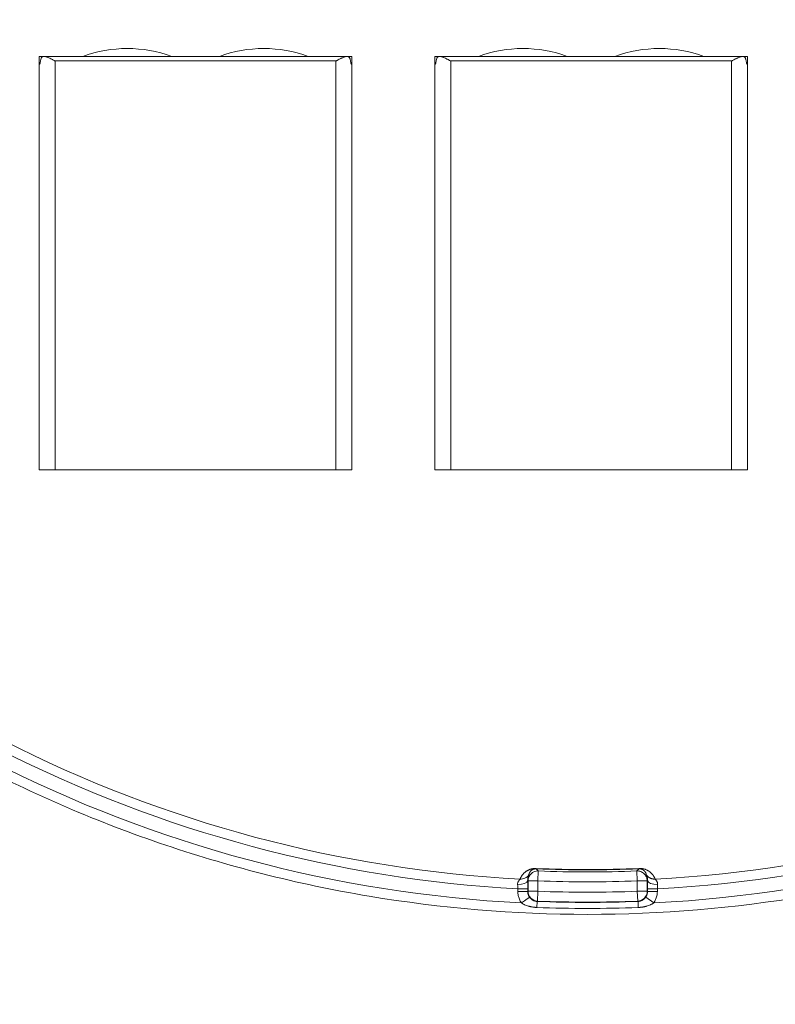
# Model space of a CAD drawing. Units: millimetres. Extents: x 5 to 589, y 5 to 415.
# Drawn here: x 236 to 244, y 42 to 52 of the extents above; entities that cross this region are included whole.
import ezdxf

# ---------------------------------------------------------------- set-up
doc = ezdxf.new("R2010")
doc.units = ezdxf.units.MM
doc.layers.add('1', color=7, linetype='Continuous', true_color=0xffffff)

msp = doc.modelspace()

# ---------------------------------------------------------------- linework, layer by layer
at = {"layer": '1', "color": 155, "linetype": 'Continuous', "lineweight": 18}
for p, q in [((236.5373, 51.1804), (236.5805, 51.1804)), ((236.5373, 51.1029), (236.5373, 51.1804)), ((236.5373, 47.0004), (236.5373, 51.1029)), ((239.6492, 51.1804), (236.5857, 51.1804)), ((239.6505, 51.1804), (239.6973, 51.1804)), ((239.6973, 51.1029), (239.6973, 51.1804)), ((239.6973, 47.0004), (239.6973, 51.1029)), ((240.5373, 51.1804), (240.5805, 51.1804)), ((240.5373, 51.1029), (240.5373, 51.1804)), ((240.5373, 47.0004), (240.5373, 51.1029)), ((243.6492, 51.1804), (240.5857, 51.1804)), ((243.6505, 51.1804), (243.6973, 51.1804)), ((243.6973, 51.1029), (243.6973, 51.1804)), ((243.6973, 47.0004), (243.6973, 51.1029)), ((236.5373, 47.0004), (236.6973, 47.0004)), ((236.6973, 47.0004), (239.5373, 47.0004)), ((239.6973, 47.0004), (239.5373, 47.0004)), ((240.5373, 47.0004), (240.6973, 47.0004)), ((240.6973, 47.0004), (243.5373, 47.0004)), ((243.6973, 47.0004), (243.5373, 47.0004)), ((241.5624, 42.9678), (241.5623, 42.9642)), ((242.6007, 42.9678), (242.6009, 42.9642)), ((241.3763, 42.763), (241.4763, 42.763)), ((242.6869, 42.763), (242.7868, 42.763))]:
    msp.add_line(p, q, dxfattribs=at)
at = {"layer": '1', "color": 155, "linetype": 'Continuous', "lineweight": 13}
for p, q in [((236.6973, 51.1344), (236.6973, 47.0004)), ((236.6973, 51.1344), (239.5373, 51.1344)), ((239.5373, 51.1344), (239.5373, 47.0004)), ((239.6952, 51.1004), (239.6966, 51.1004)), ((240.6973, 51.1344), (243.5373, 51.1344)), ((240.6973, 51.1344), (240.6973, 47.0004)), ((243.5373, 51.1344), (243.5373, 47.0004)), ((243.6952, 51.1004), (243.6966, 51.1004)), ((241.579, 42.8427), (241.5828, 42.9426)), ((242.5803, 42.9426), (242.5842, 42.8427)), ((241.479, 42.8427), (241.579, 42.8427)), ((241.479, 42.8427), (241.479, 42.7375)), ((241.579, 42.8427), (241.579, 42.7375)), ((242.6841, 42.8427), (242.5842, 42.8427)), ((242.5842, 42.7375), (242.5842, 42.8427)), ((242.6841, 42.7375), (242.6841, 42.8427)), ((241.3763, 42.763), (241.3763, 42.7348)), ((241.3763, 42.7348), (241.4763, 42.7348)), ((241.4763, 42.7629), (241.4763, 42.7348)), ((241.579, 42.7375), (241.479, 42.7375)), ((241.5752, 42.6376), (241.579, 42.7375)), ((242.6841, 42.7375), (242.5842, 42.7375)), ((242.5842, 42.7375), (242.588, 42.6376)), ((242.6869, 42.7348), (242.6869, 42.763)), ((242.7868, 42.7348), (242.6869, 42.7348)), ((242.7868, 42.7348), (242.7868, 42.763)), ((241.5696, 42.5736), (241.572, 42.6345)), ((241.5752, 42.6376), (241.572, 42.6345)), ((242.588, 42.6376), (242.5912, 42.6345)), ((242.5935, 42.5736), (242.5912, 42.6345)), ((242.7503, 42.6197), (242.6687, 42.6772))]:
    msp.add_line(p, q, dxfattribs=at)
at = {"layer": '1', "color": 155, "linetype": 'Continuous', "lineweight": 18}
for centre, radius, start, end in [((242.0816, 55.8503), 40.1078, 90, 270), ((242.0816, 55.8503), 40.1078, 270, 90), ((237.4273, 49.9604), 1.3, 69.79478, 110.20522), ((238.8073, 49.9604), 1.3, 69.79478, 110.20522), ((241.4273, 49.9604), 1.3, 69.79478, 110.20522), ((242.8073, 49.9604), 1.3, 69.79478, 110.20522), ((242.0816, 55.8503), 13.0075, 243.00742, 266.99256), ((242.0816, 55.8503), 13.0075, 273.00743, 296.99256), ((242.0816, 55.8503), 12.9173, 267.78731, 272.21269), ((242.0816, 55.8503), 13.2256, 267.79173, 272.20827)]:
    msp.add_arc(centre, radius, start, end, dxfattribs=at)
at = {"layer": '1', "color": 155, "linetype": 'Continuous', "lineweight": 13}
for radius, start, end in [(13.1063, 243.08468, 266.91532), (13.1063, 273.08468, 296.91532), (13.2475, 242.89372, 267.10628), (13.2475, 272.89372, 297.10628), (12.8966, 267.6923, 272.3077), (12.8929, 267.6923, 272.3077), (13.0173, 267.78731, 272.21269), (13.1224, 267.80506, 272.19495), (13.2224, 267.80506, 272.19494), (13.2865, 267.79173, 272.20827)]:
    msp.add_arc((242.0816, 55.8503), radius, start, end, dxfattribs=at)
at = {"layer": '1', "color": 155, "linetype": 'Continuous', "lineweight": 18}
for centre, major_axis, ratio, start_param, end_param in [((236.6973, 50.9988), (0, -0.3431), 0.466308, 4.243454, 4.342509), ((239.5373, 50.9988), (0, -0.3431), 0.466308, 1.940676, 2.039731), ((240.6973, 50.9988), (0, -0.3431), 0.466308, 4.243454, 4.342509), ((243.5373, 50.9988), (0, 0.3431), 0.466308, 5.082269, 5.181324), ((241.3758, 42.8461), (0.1, 0.0012), 0.413918, 4.684976, 6.254442)]:
    msp.add_ellipse(centre, major_axis=major_axis, ratio=ratio, start_param=start_param, end_param=end_param, dxfattribs=at)
at = {"layer": '1', "color": 155, "linetype": 'Continuous', "lineweight": 13}
for centre, major_axis, ratio, start_param, end_param in [((241.579, 42.8427), (0.0721, 0.0693), 0.999288, 0.766445, 2.375148), ((242.7873, 42.8461), (-0.1, 0.0012), 0.413919, 0.02876, 1.598199), ((241.579, 42.7375), (-0.0693, 0.0721), 0.99934, 0.80488, 2.336732), ((242.5842, 42.7375), (-0.0693, -0.0721), 0.99934, 0.80486, 2.33671), ((241.4128, 42.6197), (0.0817, 0.0576), 0.000005, 0.035903, 1.570779)]:
    msp.add_ellipse(centre, major_axis=major_axis, ratio=ratio, start_param=start_param, end_param=end_param, dxfattribs=at)
for points, weights in [([(242.0816, 94.192), (165.3982, 94.192), (165.3982, 17.5086), (242.0816, 17.5086)], [1, 0.333333333332, 0.333333333332, 1]), ([(242.0816, 17.5086), (318.765, 17.5086), (318.765, 94.192), (242.0816, 94.192)], [1, 0.333333333332, 0.333333333332, 1]), ([(242.764, 42.8607), (242.7285, 42.8586), (242.6955, 42.8739), (242.6751, 42.9048)], [1.17124455304, 1.02078606977, 0.969474193442, 1.01730892405])]:
    msp.add_rational_spline(points, weights, degree=3, dxfattribs=at)
for points in [[(242.0818, 80.5426), (241.6778, 80.5426), (240.8697, 80.5227), (239.6605, 80.4335), (238.4572, 80.2851), (237.2626, 80.0779), (236.0796, 79.8122), (234.9111, 79.4889), (233.7598, 79.1085), (232.6286, 78.6722), (231.5202, 78.1809), (230.4372, 77.6357), (229.3822, 77.0381), (228.3579, 76.3895), (227.3666, 75.6913), (226.4108, 74.9454), (225.4927, 74.1535), (224.6146, 73.3174), (223.7785, 72.4393), (222.9866, 71.5213), (222.2406, 70.5654), (221.5425, 69.5742), (220.8938, 68.5498), (220.2962, 67.4949), (219.7511, 66.4119), (219.2597, 65.3035), (218.8234, 64.1722), (218.4431, 63.021), (218.1197, 61.8525), (217.854, 60.6695), (217.6467, 59.4749), (217.4983, 58.2715), (217.4091, 57.0624), (217.3794, 55.8503), (217.4091, 54.6382), (217.4983, 53.429), (217.6467, 52.2257), (217.854, 51.0311), (218.1197, 49.8481), (218.4431, 48.6796), (218.8234, 47.5283), (219.2597, 46.3971), (219.7511, 45.2887), (220.2962, 44.2057), (220.8938, 43.1507), (221.5425, 42.1264), (222.2406, 41.1351), (222.9866, 40.1793), (223.7785, 39.2612), (224.6146, 38.3831), (225.4927, 37.5471), (226.4108, 36.7551), (227.3666, 36.0092), (228.3579, 35.3111), (229.3822, 34.6624), (230.4372, 34.0648), (231.5202, 33.5197), (232.6286, 33.0284), (233.7598, 32.592), (234.9111, 32.2117), (236.0796, 31.8883), (237.2626, 31.6227), (238.4572, 31.4154), (239.6605, 31.267), (240.8697, 31.1778), (241.6778, 31.158), (242.0818, 31.158)], [(242.0818, 31.158), (242.4858, 31.158), (243.2939, 31.1778), (244.503, 31.2671), (245.7063, 31.4155), (246.9009, 31.6228), (248.0839, 31.8884), (249.2524, 32.2118), (250.4037, 32.5921), (251.5348, 33.0285), (252.6433, 33.5198), (253.7262, 34.065), (254.7812, 34.6626), (255.8055, 35.3112), (256.7968, 36.0094), (257.7526, 36.7553), (258.6706, 37.5472), (259.5487, 38.3833), (260.3848, 39.2614), (261.1767, 40.1794), (261.9226, 41.1353), (262.6207, 42.1265), (263.2694, 43.1509), (263.867, 44.2058), (264.4121, 45.2888), (264.9034, 46.3972), (265.3398, 47.5284), (265.7201, 48.6796), (266.0435, 49.8482), (266.3091, 51.0311), (266.5164, 52.2257), (266.6648, 53.4291), (266.754, 54.6382), (266.7838, 55.8503), (266.754, 57.0624), (266.6648, 58.2715), (266.5164, 59.4748), (266.3091, 60.6694), (266.0435, 61.8524), (265.7201, 63.0209), (265.3398, 64.1722), (264.9034, 65.3033), (264.4121, 66.4118), (263.867, 67.4948), (263.2694, 68.5497), (262.6207, 69.574), (261.9226, 70.5653), (261.1767, 71.5211), (260.3848, 72.4392), (259.5487, 73.3173), (258.6706, 74.1533), (257.7526, 74.9453), (256.7968, 75.6912), (255.8055, 76.3893), (254.7812, 77.038), (253.7262, 77.6356), (252.6433, 78.1807), (251.5348, 78.6721), (250.4037, 79.1084), (249.2524, 79.4888), (248.0839, 79.8121), (246.9009, 80.0778), (245.7063, 80.2851), (244.503, 80.4335), (243.2939, 80.5227), (242.4858, 80.5426), (242.0818, 80.5426)], [(241.5828, 42.9426), (241.5807, 42.9448), (241.5764, 42.9494), (241.5696, 42.9565), (241.5647, 42.9616), (241.5623, 42.9642)], [(241.479, 42.8427), (241.4785, 42.8433), (241.4774, 42.8444), (241.4763, 42.8455), (241.4758, 42.8461)], [(242.6873, 42.8461), (242.6868, 42.8455), (242.6857, 42.8444), (242.6847, 42.8433), (242.6841, 42.8427)], [(241.479, 42.7375), (241.4786, 42.737), (241.4776, 42.7362), (241.4767, 42.7353), (241.4763, 42.7348)], [(242.6841, 42.7375), (242.6846, 42.737), (242.6855, 42.7362), (242.6864, 42.7353), (242.6869, 42.7348)]]:
    msp.add_open_spline(points, degree=3, dxfattribs=at)
at = {"layer": '1', "color": 155, "linetype": 'Continuous', "lineweight": 18}
msp.add_rational_spline([(255.4281, 55.8503), (255.4281, 29.1571), (228.735, 29.1571), (228.735, 55.8503)], [1, 0.333333333334, 0.333333333334, 1], degree=3, dxfattribs=at)
for points in [[(236.5373, 51.1029), (236.5373, 51.1021), (236.5375, 51.1012), (236.5379, 51.1004)], [(239.6966, 51.1004), (239.6971, 51.1012), (239.6973, 51.1021), (239.6973, 51.1029)], [(240.5373, 51.1029), (240.5373, 51.1021), (240.5375, 51.1012), (240.5379, 51.1004)], [(243.6966, 51.1004), (243.6971, 51.1012), (243.6973, 51.1021), (243.6973, 51.1029)], [(241.3991, 42.8607), (241.3984, 42.8597), (241.3953, 42.8564), (241.3887, 42.8489), (241.382, 42.8395), (241.3768, 42.8288), (241.3736, 42.8172), (241.3733, 42.8089), (241.3736, 42.8047)], [(241.4758, 42.8461), (241.476, 42.8321), (241.4762, 42.8038), (241.4763, 42.7766), (241.4763, 42.7629)], [(242.6873, 42.8461), (242.6874, 42.8485), (242.6874, 42.8534), (242.6868, 42.8608), (242.6858, 42.8684), (242.6843, 42.8761), (242.6823, 42.8834), (242.6801, 42.8903), (242.6779, 42.8963), (242.676, 42.9014), (242.6753, 42.9039), (242.6751, 42.9048)], [(242.6869, 42.763), (242.6869, 42.7716), (242.6869, 42.7893), (242.6871, 42.8173), (242.6872, 42.8364), (242.6873, 42.8461)], [(242.7896, 42.8047), (242.7897, 42.8071), (242.7898, 42.8119), (242.7889, 42.8192), (242.7869, 42.8266), (242.7839, 42.834), (242.78, 42.841), (242.7754, 42.8475), (242.7707, 42.8531), (242.7665, 42.8578), (242.7645, 42.86), (242.764, 42.8607)], [(241.3763, 42.7348), (241.3763, 42.7215), (241.379, 42.6951), (241.3901, 42.6582), (241.4039, 42.6323), (241.4128, 42.6197)], [(242.7503, 42.6197), (242.7576, 42.6299), (242.7702, 42.6519), (242.7831, 42.6896), (242.7868, 42.7191), (242.7868, 42.7348)], [(242.7868, 42.763), (242.7871, 42.7673), (242.7876, 42.7762), (242.7885, 42.7903), (242.7892, 42.7999), (242.7896, 42.8047)]]:
    msp.add_open_spline(points, degree=3, dxfattribs=at)
for points, knots in [([(236.5481, 51.1228), (236.5474, 51.1188), (236.5465, 51.1153), (236.5449, 51.1105), (236.5444, 51.1091), (236.5434, 51.1065), (236.5429, 51.1053), (236.5421, 51.1038), (236.5419, 51.1033), (236.5414, 51.1025), (236.5412, 51.1021), (236.5405, 51.1011), (236.5401, 51.1006), (236.5395, 51.1001), (236.5393, 51.0999), (236.539, 51.0998), (236.5388, 51.0997), (236.5384, 51.0998), (236.5381, 51.1), (236.5379, 51.1004)], [0, 0, 0, 0, 0.25, 0.25, 0.375, 0.375, 0.5, 0.5, 0.5625, 0.5625, 0.625, 0.625, 0.75, 0.75, 0.8125, 0.8125, 0.875, 0.875, 1, 1, 1, 1]), ([(236.5545, 51.1539), (236.5554, 51.1575), (236.5565, 51.1608), (236.5586, 51.1653), (236.5594, 51.1667), (236.561, 51.1692), (236.5619, 51.1704), (236.5638, 51.1726), (236.5648, 51.1735), (236.5669, 51.1753), (236.5691, 51.1768), (236.5715, 51.1779), (236.574, 51.1789), (236.5753, 51.1793), (236.5793, 51.1802), (236.5821, 51.1804), (236.5864, 51.1804), (236.5879, 51.1804), (236.5909, 51.1801), (236.5924, 51.1799), (236.6002, 51.1787), (236.6066, 51.177), (236.6166, 51.1736), (236.6199, 51.1724), (236.6268, 51.1696), (236.6302, 51.1682), (236.6405, 51.1636), (236.6475, 51.1603), (236.658, 51.1551), (236.6615, 51.1533), (236.6686, 51.1497), (236.6722, 51.1478), (236.6794, 51.144), (236.6829, 51.1421), (236.6901, 51.1383), (236.6937, 51.1364), (236.6973, 51.1344)], [0, 0, 0, 0, 0.0625, 0.0625, 0.09375, 0.09375, 0.125, 0.125, 0.15625, 0.15625, 0.1875, 0.21875, 0.21875, 0.25, 0.25, 0.3125, 0.3125, 0.34375, 0.34375, 0.375, 0.375, 0.5, 0.5, 0.5625, 0.5625, 0.625, 0.625, 0.75, 0.75, 0.8125, 0.8125, 0.875, 0.875, 0.9375, 0.9375, 1, 1, 1, 1]), ([(239.5373, 51.1344), (239.539, 51.1354), (239.5409, 51.1364), (239.5444, 51.1383), (239.5498, 51.1411), (239.5551, 51.144), (239.5658, 51.1496), (239.5728, 51.1532), (239.5833, 51.1585), (239.5868, 51.1602), (239.5938, 51.1635), (239.5973, 51.1651), (239.6077, 51.1697), (239.6145, 51.1724), (239.6245, 51.1758), (239.6278, 51.1768), (239.6343, 51.1785), (239.6374, 51.1792), (239.6436, 51.1802), (239.6466, 51.1804), (239.651, 51.1804), (239.6524, 51.1804), (239.6552, 51.1801), (239.6566, 51.1799), (239.6606, 51.179), (239.663, 51.178), (239.6677, 51.1754), (239.6698, 51.1737), (239.6726, 51.1704), (239.6735, 51.1692), (239.6752, 51.1667), (239.6767, 51.1639), (239.6779, 51.1608), (239.6791, 51.1575), (239.6796, 51.1557), (239.68, 51.1539)], [0, 0, 0, 0, 0.03125, 0.03125, 0.0625, 0.125, 0.125, 0.25, 0.25, 0.3125, 0.3125, 0.375, 0.375, 0.5, 0.5, 0.5625, 0.5625, 0.625, 0.625, 0.6875, 0.6875, 0.71875, 0.71875, 0.75, 0.75, 0.8125, 0.8125, 0.875, 0.875, 0.90625, 0.90625, 0.9375, 0.96875, 0.96875, 1, 1, 1, 1]), ([(239.6966, 51.1004), (239.6962, 51.0996), (239.6956, 51.0995), (239.6941, 51.1009), (239.6932, 51.1023), (239.6912, 51.1063), (239.6901, 51.1089), (239.6886, 51.1137), (239.6881, 51.1153), (239.6872, 51.1189), (239.6868, 51.1208), (239.6865, 51.1228)], [0, 0, 0, 0, 0.25, 0.25, 0.5, 0.5, 0.75, 0.75, 0.875, 0.875, 1, 1, 1, 1]), ([(240.5481, 51.1228), (240.5474, 51.1188), (240.5465, 51.1153), (240.5449, 51.1105), (240.5444, 51.1091), (240.5434, 51.1065), (240.5429, 51.1053), (240.5421, 51.1038), (240.5419, 51.1033), (240.5414, 51.1025), (240.5412, 51.1021), (240.5405, 51.1011), (240.5401, 51.1006), (240.5395, 51.1001), (240.5393, 51.0999), (240.539, 51.0998), (240.5388, 51.0997), (240.5384, 51.0998), (240.5381, 51.1), (240.5379, 51.1004)], [0, 0, 0, 0, 0.25, 0.25, 0.375, 0.375, 0.5, 0.5, 0.5625, 0.5625, 0.625, 0.625, 0.75, 0.75, 0.8125, 0.8125, 0.875, 0.875, 1, 1, 1, 1]), ([(240.5545, 51.1539), (240.5554, 51.1575), (240.5565, 51.1608), (240.5586, 51.1653), (240.5594, 51.1667), (240.561, 51.1692), (240.5619, 51.1704), (240.5638, 51.1726), (240.5648, 51.1735), (240.5669, 51.1753), (240.5691, 51.1768), (240.5715, 51.1779), (240.574, 51.1789), (240.5753, 51.1793), (240.5793, 51.1802), (240.5821, 51.1804), (240.5864, 51.1804), (240.5879, 51.1804), (240.5909, 51.1801), (240.5924, 51.1799), (240.6002, 51.1787), (240.6066, 51.177), (240.6166, 51.1736), (240.6199, 51.1724), (240.6268, 51.1696), (240.6302, 51.1682), (240.6405, 51.1636), (240.6475, 51.1603), (240.658, 51.1551), (240.6615, 51.1533), (240.6686, 51.1497), (240.6722, 51.1478), (240.6794, 51.144), (240.6829, 51.1421), (240.6901, 51.1383), (240.6937, 51.1364), (240.6973, 51.1344)], [0, 0, 0, 0, 0.0625, 0.0625, 0.09375, 0.09375, 0.125, 0.125, 0.15625, 0.15625, 0.1875, 0.21875, 0.21875, 0.25, 0.25, 0.3125, 0.3125, 0.34375, 0.34375, 0.375, 0.375, 0.5, 0.5, 0.5625, 0.5625, 0.625, 0.625, 0.75, 0.75, 0.8125, 0.8125, 0.875, 0.875, 0.9375, 0.9375, 1, 1, 1, 1]), ([(243.5373, 51.1344), (243.539, 51.1354), (243.5409, 51.1364), (243.5444, 51.1383), (243.5498, 51.1411), (243.5551, 51.144), (243.5658, 51.1496), (243.5728, 51.1532), (243.5833, 51.1585), (243.5868, 51.1602), (243.5938, 51.1635), (243.5973, 51.1651), (243.6077, 51.1697), (243.6145, 51.1724), (243.6245, 51.1758), (243.6278, 51.1768), (243.6343, 51.1785), (243.6374, 51.1792), (243.6436, 51.1802), (243.6466, 51.1804), (243.651, 51.1804), (243.6524, 51.1804), (243.6552, 51.1801), (243.6566, 51.1799), (243.6606, 51.179), (243.663, 51.178), (243.6677, 51.1754), (243.6698, 51.1737), (243.6726, 51.1704), (243.6735, 51.1692), (243.6752, 51.1667), (243.6767, 51.1639), (243.6779, 51.1608), (243.6791, 51.1575), (243.6796, 51.1557), (243.68, 51.1539)], [0, 0, 0, 0, 0.03125, 0.03125, 0.0625, 0.125, 0.125, 0.25, 0.25, 0.3125, 0.3125, 0.375, 0.375, 0.5, 0.5, 0.5625, 0.5625, 0.625, 0.625, 0.6875, 0.6875, 0.71875, 0.71875, 0.75, 0.75, 0.8125, 0.8125, 0.875, 0.875, 0.90625, 0.90625, 0.9375, 0.96875, 0.96875, 1, 1, 1, 1]), ([(243.6966, 51.1004), (243.6962, 51.0996), (243.6956, 51.0995), (243.6941, 51.1009), (243.6932, 51.1023), (243.6912, 51.1063), (243.6901, 51.1089), (243.6886, 51.1137), (243.6881, 51.1153), (243.6872, 51.1189), (243.6868, 51.1208), (243.6865, 51.1228)], [0, 0, 0, 0, 0.25, 0.25, 0.5, 0.5, 0.75, 0.75, 0.875, 0.875, 1, 1, 1, 1]), ([(241.488, 42.9048), (241.488, 42.9047), (241.488, 42.9044), (241.4878, 42.9039), (241.4877, 42.9034), (241.4875, 42.9029), (241.4873, 42.9023), (241.4871, 42.9016), (241.4869, 42.9009), (241.4866, 42.9002), (241.4863, 42.8994), (241.486, 42.8985), (241.4857, 42.8976), (241.4853, 42.8967), (241.4848, 42.8951), (241.4839, 42.8928), (241.4827, 42.8894), (241.4815, 42.8857), (241.4805, 42.8823), (241.4797, 42.8793), (241.4791, 42.8768), (241.4785, 42.8743), (241.478, 42.8718), (241.4775, 42.8691), (241.4771, 42.8664), (241.4767, 42.8637), (241.4764, 42.8609), (241.4761, 42.858), (241.4759, 42.8551), (241.4758, 42.8521), (241.4757, 42.8492), (241.4758, 42.8471), (241.4758, 42.8461)], [0, 0, 0, 0, 0.026502, 0.0529, 0.079199, 0.105403, 0.131517, 0.157543, 0.183488, 0.209353, 0.235145, 0.260867, 0.286524, 0.312118, 0.337655, 0.408322, 0.477138, 0.544189, 0.60956, 0.644879, 0.679254, 0.712702, 0.745237, 0.776877, 0.807639, 0.837541, 0.866602, 0.89484, 0.922278, 0.948935, 0.974834, 1, 1, 1, 1])]:
    msp.add_open_spline(points, degree=3, knots=knots, dxfattribs=at)
at = {"layer": '1', "color": 155, "linetype": 'Continuous', "lineweight": 13}
for points, knots in [([(241.5624, 42.9678), (241.5619, 42.9678), (241.5609, 42.9678), (241.5593, 42.9679), (241.5577, 42.9679), (241.556, 42.9679), (241.5542, 42.9679), (241.5525, 42.9679), (241.5506, 42.9679), (241.5487, 42.9678), (241.5468, 42.9677), (241.5449, 42.9676), (241.5429, 42.9675), (241.5409, 42.9674), (241.539, 42.9672), (241.537, 42.967), (241.535, 42.9668), (241.533, 42.9666), (241.5311, 42.9663), (241.5291, 42.966), (241.5271, 42.9657), (241.5252, 42.9654), (241.5214, 42.9647), (241.5161, 42.9635), (241.5098, 42.9619), (241.504, 42.9602), (241.4987, 42.9585), (241.4927, 42.9563), (241.4862, 42.9536), (241.4794, 42.9503), (241.4729, 42.9469), (241.4668, 42.9433), (241.461, 42.9396), (241.4555, 42.9358), (241.4487, 42.9305), (241.441, 42.9238), (241.4328, 42.9157), (241.4255, 42.9073), (241.4202, 42.9004), (241.4165, 42.8949), (241.4139, 42.891), (241.4115, 42.887), (241.4093, 42.8831), (241.4072, 42.8793), (241.4053, 42.8754), (241.4035, 42.8717), (241.4019, 42.868), (241.4004, 42.8643), (241.3996, 42.8619), (241.3991, 42.8607)], [0, 0, 0, 0, 0.002589, 0.005271, 0.008048, 0.010922, 0.013897, 0.016974, 0.020153, 0.023436, 0.026819, 0.030298, 0.033868, 0.037519, 0.041239, 0.04502, 0.048866, 0.05278, 0.056768, 0.060832, 0.064976, 0.0692, 0.073505, 0.090027, 0.106259, 0.122253, 0.138071, 0.153732, 0.179186, 0.205602, 0.232998, 0.261399, 0.290811, 0.321243, 0.352703, 0.415075, 0.481262, 0.551281, 0.625146, 0.660477, 0.696284, 0.732568, 0.769331, 0.806573, 0.844296, 0.882499, 0.921184, 0.96035, 1, 1, 1, 1]), ([(241.5623, 42.9642), (241.562, 42.9642), (241.5615, 42.9642), (241.5607, 42.9642), (241.56, 42.9642), (241.5592, 42.9643), (241.5584, 42.9643), (241.5577, 42.9642), (241.5569, 42.9642), (241.5561, 42.9642), (241.5554, 42.9642), (241.5546, 42.9641), (241.5539, 42.9641), (241.5531, 42.964), (241.5523, 42.964), (241.5516, 42.9639), (241.5508, 42.9638), (241.5501, 42.9638), (241.5493, 42.9637), (241.5486, 42.9636), (241.5478, 42.9635), (241.5471, 42.9634), (241.5464, 42.9632), (241.5456, 42.9631), (241.5449, 42.963), (241.5441, 42.9628), (241.5434, 42.9627), (241.5427, 42.9625), (241.542, 42.9624), (241.5412, 42.9622), (241.5405, 42.962), (241.5398, 42.9619), (241.5391, 42.9617), (241.5384, 42.9615), (241.5377, 42.9613), (241.5369, 42.9611), (241.5362, 42.9608), (241.5355, 42.9606), (241.5348, 42.9604), (241.5341, 42.9602), (241.5335, 42.9599), (241.5328, 42.9597), (241.5321, 42.9594), (241.5314, 42.9591), (241.5307, 42.9589), (241.53, 42.9586), (241.5294, 42.9583), (241.5287, 42.958), (241.5281, 42.9577), (241.5274, 42.9574), (241.5267, 42.9571), (241.5261, 42.9568), (241.5243, 42.9559), (241.5216, 42.9544), (241.5181, 42.9522), (241.5148, 42.9498), (241.5116, 42.9472), (241.5081, 42.944), (241.5045, 42.9402), (241.501, 42.9358), (241.4978, 42.9311), (241.4954, 42.9269), (241.4937, 42.9233), (241.4923, 42.9201), (241.4911, 42.917), (241.4901, 42.9139), (241.4893, 42.9108), (241.4886, 42.9078), (241.4882, 42.9058), (241.488, 42.9048)], [0, 0, 0, 0, 0.001434, 0.00287, 0.004314, 0.005771, 0.007246, 0.008746, 0.010274, 0.011836, 0.013435, 0.015077, 0.016765, 0.018503, 0.020293, 0.022139, 0.024043, 0.026008, 0.028036, 0.030129, 0.032289, 0.034517, 0.036816, 0.039186, 0.041628, 0.044145, 0.046736, 0.049404, 0.052148, 0.05497, 0.05787, 0.06085, 0.063909, 0.067048, 0.070269, 0.07357, 0.076954, 0.080419, 0.083968, 0.087599, 0.091314, 0.095113, 0.098995, 0.102962, 0.107014, 0.11115, 0.115371, 0.119678, 0.124071, 0.128549, 0.133113, 0.137763, 0.142499, 0.171529, 0.203489, 0.238399, 0.276272, 0.317121, 0.379957, 0.448314, 0.522211, 0.60166, 0.654082, 0.707995, 0.763401, 0.820302, 0.878701, 0.9386, 1, 1, 1, 1]), ([(242.6009, 42.9642), (242.5988, 42.962), (242.5945, 42.9575), (242.5877, 42.9504), (242.5828, 42.9453), (242.5803, 42.9426)], [0, 0, 0, 0, 0.33334, 0.66668, 1, 1, 1, 1]), ([(242.6841, 42.8427), (242.6841, 42.8494), (242.6834, 42.8561), (242.6807, 42.8693), (242.6787, 42.8757), (242.6735, 42.888), (242.6702, 42.8939), (242.6626, 42.905), (242.6583, 42.9101), (242.6486, 42.9194), (242.6433, 42.9235), (242.632, 42.9307), (242.626, 42.9337), (242.6134, 42.9385), (242.6069, 42.9403), (242.5937, 42.9425), (242.587, 42.9429), (242.5803, 42.9426)], [0, 0, 0, 0, 0.125, 0.125, 0.25, 0.25, 0.375, 0.375, 0.5, 0.5, 0.625, 0.625, 0.75, 0.75, 0.875, 0.875, 1, 1, 1, 1]), ([(242.764, 42.8607), (242.7638, 42.8614), (242.7633, 42.8627), (242.7625, 42.8646), (242.7618, 42.8666), (242.7609, 42.8686), (242.7601, 42.8706), (242.7591, 42.8727), (242.7582, 42.8747), (242.7572, 42.8768), (242.7562, 42.8788), (242.7551, 42.8809), (242.7539, 42.883), (242.7528, 42.8851), (242.7515, 42.8872), (242.7503, 42.8893), (242.749, 42.8914), (242.7476, 42.8935), (242.7462, 42.8957), (242.7447, 42.8978), (242.7432, 42.8999), (242.7416, 42.9021), (242.74, 42.9042), (242.7383, 42.9063), (242.7365, 42.9085), (242.7309, 42.9152), (242.7203, 42.9261), (242.7047, 42.9382), (242.6915, 42.9463), (242.6828, 42.9509), (242.6732, 42.9552), (242.6641, 42.9587), (242.6537, 42.9619), (242.6447, 42.9641), (242.6357, 42.9658), (242.6304, 42.9665), (242.6259, 42.967), (242.6222, 42.9674), (242.619, 42.9676), (242.6159, 42.9678), (242.6127, 42.9679), (242.6096, 42.9679), (242.6065, 42.9679), (242.6036, 42.9679), (242.6017, 42.9678), (242.6007, 42.9678)], [0, 0, 0, 0, 0.02164, 0.043118, 0.064436, 0.085592, 0.106586, 0.12742, 0.148093, 0.168605, 0.188956, 0.209146, 0.229176, 0.249046, 0.268755, 0.288304, 0.307693, 0.326922, 0.345991, 0.364901, 0.383651, 0.402242, 0.420674, 0.438947, 0.457062, 0.475019, 0.607405, 0.724042, 0.761994, 0.79874, 0.834323, 0.868814, 0.887652, 0.923481, 0.936386, 0.947383, 0.95642, 0.962442, 0.968311, 0.974019, 0.97957, 0.984961, 0.990171, 0.995186, 1, 1, 1, 1]), ([(242.6751, 42.9048), (242.675, 42.9054), (242.6748, 42.9064), (242.6745, 42.9081), (242.6741, 42.9097), (242.6737, 42.9114), (242.6733, 42.913), (242.6728, 42.9147), (242.6722, 42.9164), (242.6716, 42.918), (242.671, 42.9197), (242.6703, 42.9214), (242.6696, 42.923), (242.6688, 42.9247), (242.668, 42.9263), (242.6671, 42.928), (242.6661, 42.9296), (242.6652, 42.9312), (242.6637, 42.9336), (242.6616, 42.9365), (242.6587, 42.9401), (242.6555, 42.9436), (242.6521, 42.9468), (242.6492, 42.9491), (242.6471, 42.9507), (242.646, 42.9515), (242.6449, 42.9523), (242.6437, 42.953), (242.6425, 42.9538), (242.6413, 42.9545), (242.6401, 42.9552), (242.6388, 42.9559), (242.6376, 42.9565), (242.6363, 42.9571), (242.635, 42.9578), (242.6337, 42.9583), (242.6324, 42.9589), (242.6311, 42.9594), (242.6297, 42.9599), (242.6284, 42.9604), (242.627, 42.9608), (242.6256, 42.9612), (242.6242, 42.9616), (242.6228, 42.962), (242.6214, 42.9623), (242.62, 42.9626), (242.6186, 42.9629), (242.6171, 42.9632), (242.6157, 42.9634), (242.6142, 42.9636), (242.6128, 42.9638), (242.6113, 42.9639), (242.6098, 42.9641), (242.6083, 42.9642), (242.6069, 42.9642), (242.6054, 42.9642), (242.6039, 42.9643), (242.6024, 42.9642), (242.6014, 42.9642), (242.6009, 42.9642)], [0, 0, 0, 0, 0.033431, 0.066385, 0.098863, 0.130864, 0.162389, 0.193439, 0.224013, 0.254112, 0.283736, 0.312886, 0.341562, 0.369765, 0.397495, 0.424751, 0.451536, 0.477849, 0.50369, 0.562809, 0.618103, 0.669582, 0.717255, 0.761138, 0.773292, 0.78511, 0.796591, 0.807736, 0.818547, 0.829023, 0.839167, 0.848977, 0.858457, 0.867606, 0.876426, 0.884918, 0.893085, 0.900926, 0.908446, 0.915645, 0.922526, 0.929092, 0.935347, 0.941294, 0.946937, 0.952283, 0.957336, 0.962105, 0.966597, 0.970824, 0.974797, 0.978532, 0.982046, 0.985361, 0.988502, 0.9915, 0.99439, 0.997209, 1, 1, 1, 1]), ([(241.488, 42.9048), (241.4832, 42.8975), (241.4772, 42.8906), (241.4636, 42.8789), (241.456, 42.8739), (241.4399, 42.8663), (241.4316, 42.8637), (241.415, 42.8607), (241.4069, 42.8603), (241.3991, 42.8607)], [0, 0, 0, 0, 0.25, 0.25, 0.5, 0.5, 0.75, 0.75, 1, 1, 1, 1]), ([(241.3736, 42.8047), (241.3743, 42.7959), (241.3752, 42.782), (241.376, 42.7677), (241.3763, 42.763)], [0, 0, 0, 0, 0.67466, 1, 1, 1, 1]), ([(241.4763, 42.7348), (241.4763, 42.7341), (241.4763, 42.7326), (241.4764, 42.7303), (241.4765, 42.7281), (241.4767, 42.7258), (241.4769, 42.7236), (241.4772, 42.7213), (241.4775, 42.7191), (241.4779, 42.7169), (241.4783, 42.7148), (241.4787, 42.7126), (241.4793, 42.7105), (241.4798, 42.7084), (241.4804, 42.7063), (241.481, 42.7042), (241.4817, 42.7022), (241.4824, 42.7002), (241.4832, 42.6982), (241.484, 42.6963), (241.4848, 42.6943), (241.4856, 42.6925), (241.4865, 42.6906), (241.4874, 42.6888), (241.4884, 42.6871), (241.4893, 42.6853), (241.4903, 42.6836), (241.4913, 42.682), (241.4924, 42.6803), (241.4934, 42.6788), (241.4941, 42.6777), (241.4945, 42.6772)], [0, 0, 0, 0, 0.03692, 0.073791, 0.110598, 0.147327, 0.183963, 0.220491, 0.256896, 0.293165, 0.329282, 0.365233, 0.401004, 0.436583, 0.471954, 0.507105, 0.542024, 0.576696, 0.611111, 0.645255, 0.679119, 0.712689, 0.745956, 0.778909, 0.811538, 0.843834, 0.875786, 0.907388, 0.938629, 0.969502, 1, 1, 1, 1]), ([(242.6687, 42.6772), (242.6691, 42.6778), (242.67, 42.6791), (242.6712, 42.681), (242.6724, 42.683), (242.6736, 42.685), (242.6748, 42.6871), (242.6759, 42.6893), (242.677, 42.6915), (242.6781, 42.6937), (242.6791, 42.696), (242.68, 42.6983), (242.6809, 42.7007), (242.6818, 42.7032), (242.6826, 42.7057), (242.6833, 42.7082), (242.684, 42.7107), (242.6846, 42.7133), (242.6851, 42.7159), (242.6856, 42.7186), (242.686, 42.7212), (242.6863, 42.7239), (242.6866, 42.7266), (242.6867, 42.7294), (242.6869, 42.7321), (242.6869, 42.7339), (242.6869, 42.7348)], [0, 0, 0, 0, 0.036866, 0.074281, 0.112231, 0.150702, 0.189678, 0.229145, 0.269083, 0.309476, 0.350305, 0.39155, 0.43319, 0.475205, 0.517572, 0.560269, 0.603272, 0.646558, 0.690101, 0.733878, 0.777863, 0.82203, 0.866354, 0.910807, 0.955365, 1, 1, 1, 1]), ([(241.4945, 42.6772), (241.4948, 42.6768), (241.4955, 42.6758), (241.4965, 42.6744), (241.4976, 42.673), (241.4987, 42.6716), (241.4999, 42.6701), (241.5012, 42.6686), (241.5026, 42.6671), (241.504, 42.6656), (241.5054, 42.6641), (241.507, 42.6626), (241.5086, 42.6611), (241.5102, 42.6595), (241.512, 42.658), (241.5144, 42.656), (241.5182, 42.6531), (241.5231, 42.6497), (241.5282, 42.6467), (241.5345, 42.6435), (241.5419, 42.6403), (241.5492, 42.638), (241.5545, 42.6368), (241.5581, 42.636), (241.5616, 42.6355), (241.565, 42.635), (241.5685, 42.6347), (241.5708, 42.6346), (241.572, 42.6345)], [0, 0, 0, 0, 0.018043, 0.036683, 0.055925, 0.075777, 0.096242, 0.117323, 0.139023, 0.161343, 0.184283, 0.207842, 0.232018, 0.256808, 0.282207, 0.308211, 0.361004, 0.439748, 0.507172, 0.558536, 0.672628, 0.771923, 0.811075, 0.849753, 0.887968, 0.925736, 0.963074, 1, 1, 1, 1]), ([(242.5912, 42.6345), (242.5918, 42.6346), (242.5931, 42.6346), (242.5951, 42.6348), (242.597, 42.6349), (242.599, 42.6351), (242.6009, 42.6354), (242.6029, 42.6357), (242.6049, 42.636), (242.6069, 42.6364), (242.6089, 42.6368), (242.6109, 42.6373), (242.6156, 42.6385), (242.6234, 42.6411), (242.6316, 42.6449), (242.6377, 42.6483), (242.6414, 42.6507), (242.645, 42.6531), (242.6485, 42.6558), (242.6514, 42.6582), (242.6537, 42.6603), (242.6556, 42.662), (242.6575, 42.6639), (242.6595, 42.6659), (242.6615, 42.6681), (242.6634, 42.6704), (242.6653, 42.6727), (242.667, 42.6749), (242.6681, 42.6765), (242.6687, 42.6772)], [0, 0, 0, 0, 0.020737, 0.041625, 0.062667, 0.083869, 0.105234, 0.126764, 0.148465, 0.170338, 0.192387, 0.214613, 0.237019, 0.349526, 0.485709, 0.533679, 0.581919, 0.630386, 0.679038, 0.72783, 0.754154, 0.782008, 0.811403, 0.842343, 0.874828, 0.907542, 0.939299, 0.970112, 1, 1, 1, 1]), ([(241.4128, 42.6197), (241.4135, 42.6192), (241.4149, 42.6182), (241.4172, 42.6166), (241.4197, 42.615), (241.4225, 42.6132), (241.4256, 42.6114), (241.4289, 42.6095), (241.4352, 42.606), (241.443, 42.6021), (241.4564, 42.5963), (241.4718, 42.5905), (241.4878, 42.5858), (241.5, 42.5828), (241.5089, 42.5808), (241.5178, 42.5791), (241.5266, 42.5776), (241.5354, 42.5764), (241.5441, 42.5754), (241.5527, 42.5746), (241.5612, 42.574), (241.5668, 42.5738), (241.5696, 42.5736)], [0, 0, 0, 0, 0.015165, 0.031871, 0.050142, 0.070004, 0.091487, 0.114621, 0.139443, 0.221209, 0.27316, 0.403448, 0.519839, 0.575404, 0.630568, 0.685264, 0.739431, 0.793005, 0.845914, 0.898105, 0.949491, 1, 1, 1, 1]), ([(242.5935, 42.5736), (242.595, 42.5737), (242.598, 42.5738), (242.6026, 42.5741), (242.6072, 42.5744), (242.6118, 42.5747), (242.6165, 42.5752), (242.6212, 42.5756), (242.6259, 42.5762), (242.6307, 42.5768), (242.6355, 42.5775), (242.6403, 42.5782), (242.6452, 42.5791), (242.65, 42.58), (242.6549, 42.581), (242.6597, 42.582), (242.6646, 42.5832), (242.6695, 42.5844), (242.6744, 42.5857), (242.6835, 42.5882), (242.6975, 42.5926), (242.711, 42.5981), (242.722, 42.603), (242.7284, 42.6062), (242.7348, 42.6098), (242.7396, 42.6126), (242.7437, 42.6152), (242.7473, 42.6175), (242.7494, 42.619), (242.7503, 42.6197)], [0, 0, 0, 0, 0.027193, 0.05468, 0.082451, 0.110495, 0.138798, 0.167348, 0.196137, 0.225156, 0.254392, 0.28383, 0.31346, 0.343274, 0.37326, 0.403403, 0.43369, 0.464116, 0.494673, 0.525352, 0.634998, 0.760596, 0.790589, 0.852682, 0.890365, 0.923813, 0.953163, 0.978527, 1, 1, 1, 1])]:
    msp.add_open_spline(points, degree=3, knots=knots, dxfattribs=at)

doc.saveas('drawing.dxf')
